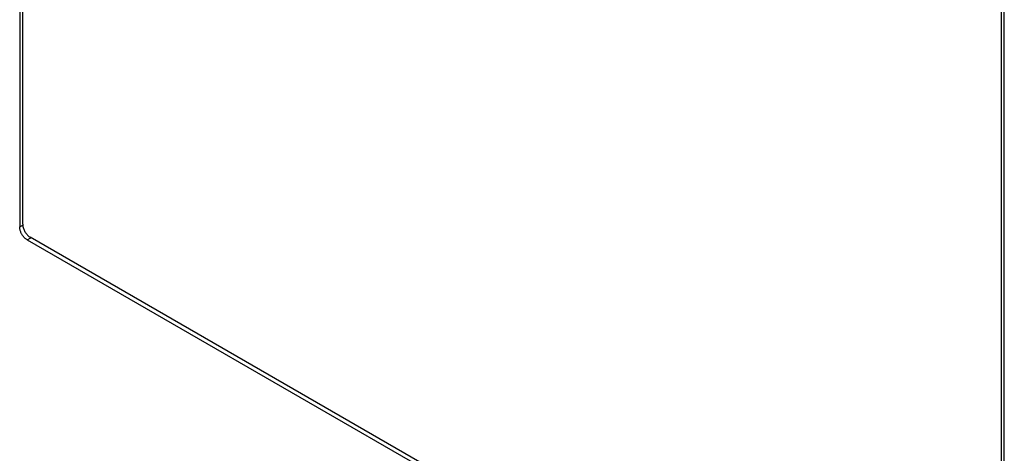
# Model space of a CAD drawing. Units: millimetres. Extents: x 121 to 191, y 1 to 202.
# Drawn here: x 135 to 158, y 89 to 100 of the extents above; entities that cross this region are included whole.
import ezdxf

# ---------------------------------------------------------------- set-up
doc = ezdxf.new("R2010")
doc.units = ezdxf.units.MM
doc.header["$LTSCALE"] = 16.335
doc.layers.add('ASSI', color=7, linetype='CONTINUOUS')
doc.layers.add('RACCORDO', color=7, linetype='CONTINUOUS')

msp = doc.modelspace()

# ---------------------------------------------------------------- linework, layer by layer
at = {"layer": 'ASSI', "color": 7, "linetype": 'CONTINUOUS'}
for p, q in [((135.304, 125.497), (135.304, 94.777)), ((158.427, 81.426), (158.427, 112.146)), ((135.481, 94.471), (158.25, 81.324))]:
    msp.add_line(p, q, dxfattribs=at)
at = {"layer": 'ASSI', "color": 250, "linetype": 'CONTINUOUS'}
for p, q in [((135.304, 94.777), (135.376, 94.818)), ((135.481, 94.471), (135.569, 94.522))]:
    msp.add_line(p, q, dxfattribs=at)
at = {"layer": 'ASSI', "color": 7, "linetype": 'CONTINUOUS'}
msp.add_lwpolyline([(135.481, 94.471), (135.469, 94.478), (135.458, 94.486), (135.446, 94.495), (135.435, 94.504), (135.424, 94.514), (135.413, 94.525), (135.403, 94.537), (135.393, 94.549), (135.383, 94.562), (135.373, 94.575), (135.364, 94.589), (135.356, 94.603), (135.348, 94.617), (135.341, 94.632), (135.334, 94.646), (135.328, 94.661), (135.322, 94.676), (135.318, 94.691), (135.314, 94.706), (135.31, 94.721), (135.308, 94.735), (135.306, 94.749), (135.305, 94.763), (135.304, 94.777)], dxfattribs=at)
at = {"layer": 'RACCORDO', "color": 7, "linetype": 'CONTINUOUS'}
for p, q in [((135.304, 125.497), (135.304, 94.777)), ((135.375, 94.838), (135.375, 125.354)), ((158.427, 81.426), (158.427, 112.146)), ((158.356, 112.085), (158.356, 81.569)), ((135.481, 94.471), (158.25, 81.324)), ((158.179, 81.467), (135.552, 94.532))]:
    msp.add_line(p, q, dxfattribs=at)
at = {"layer": 'RACCORDO', "color": 250, "linetype": 'CONTINUOUS'}
for p, q in [((135.304, 94.777), (135.376, 94.818)), ((135.481, 94.471), (135.569, 94.522))]:
    msp.add_line(p, q, dxfattribs=at)
at = {"layer": 'RACCORDO', "color": 7, "linetype": 'CONTINUOUS'}
for points in [[(135.375, 94.838), (135.376, 94.82), (135.378, 94.801), (135.381, 94.782), (135.386, 94.762), (135.391, 94.742), (135.399, 94.722), (135.407, 94.703), (135.416, 94.683), (135.427, 94.664), (135.438, 94.645), (135.45, 94.627), (135.463, 94.61), (135.477, 94.594), (135.491, 94.579), (135.506, 94.565), (135.521, 94.553), (135.536, 94.542), (135.552, 94.532)], [(135.481, 94.471), (135.469, 94.478), (135.458, 94.486), (135.446, 94.495), (135.435, 94.504), (135.424, 94.514), (135.413, 94.525), (135.403, 94.537), (135.393, 94.549), (135.383, 94.562), (135.373, 94.575), (135.364, 94.589), (135.356, 94.603), (135.348, 94.617), (135.341, 94.632), (135.334, 94.646), (135.328, 94.661), (135.322, 94.676), (135.318, 94.691), (135.314, 94.706), (135.31, 94.721), (135.308, 94.735), (135.306, 94.749), (135.305, 94.763), (135.304, 94.777)]]:
    msp.add_lwpolyline(points, dxfattribs=at)

doc.saveas('drawing.dxf')
